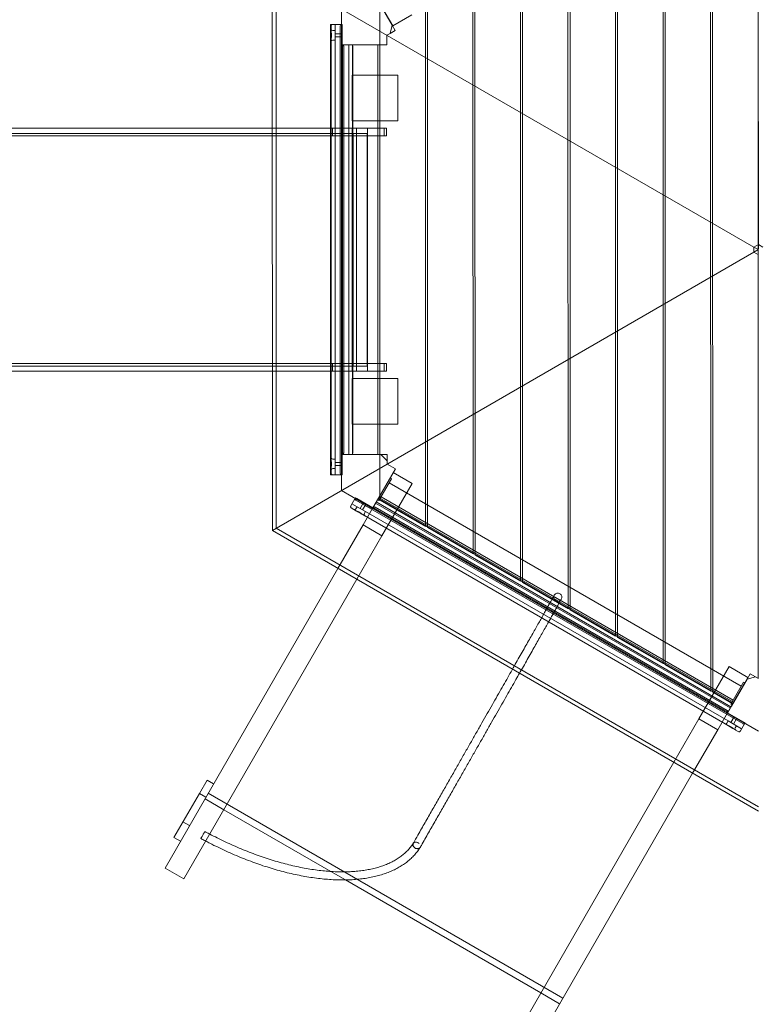
# Model space of a CAD drawing. Units: millimetres. Extents: x -4217 to 5032, y -2691 to 5884.
# Drawn here: x -915 to 546, y -1020 to 927 of the extents above; entities that cross this region are included whole.
import ezdxf

# ---------------------------------------------------------------- set-up
doc = ezdxf.new("R2010")
doc.units = ezdxf.units.MM

# ---------------------------------------------------------------- blocks, each defined once
blk = doc.blocks.new('A$Ccbebd406')
at = {"color": 0, "linetype": 'Continuous', "lineweight": 0}
for p, q in [((5534.6, 5321.5), (5534.4, 6421.5)), ((5534.6, 5321.5), (5534.4, 6421.5)), ((5440.1, 6184.1), (5440.4, 4438.8)), ((5444.1, 6186.4), (5444.4, 4436.5)), ((5534.1, 6159.3), (5534.2, 5312.6)), ((5350.1, 6132.2), (5350.3, 4490.8)), ((5346.1, 6129.9), (5346.3, 4493.1)), ((5252.1, 6075.6), (5252.3, 4547.4)), ((5256.1, 6077.9), (5256.3, 4545)), ((5158.1, 6021.3), (5158.3, 4601.6)), ((5162.1, 6023.6), (5162.3, 4599.3)), ((5064.1, 5967), (5064.3, 4655.9)), ((5068.1, 5969.3), (5068.3, 4653.6)), ((4970.1, 5912.7), (4970.3, 4710.1)), ((4974.1, 5915), (4974.3, 4707.8)), ((5525.9, 5316.5), (4573.2, 5866.4)), ((4573.4, 4756.4), (4573.2, 5866.4)), ((5525.9, 5316.5), (4573.2, 5866.4)), ((4580.7, 5862), (4580.9, 4760.7)), ((4880.1, 5860.7), (4880.3, 4762.1)), ((4876.1, 5858.4), (4876.3, 4764.4)), ((4810.5, 5755.4), (4779.5, 5809.2)), ((4781.4, 5806), (4811.6, 5753.7)), ((4786.1, 5806.4), (4786.3, 4816.3)), ((4710.1, 5787.4), (4710, 5716.2)), ((4811.6, 5753.7), (4849.3, 5775.4)), ((4688.3, 4866.3), (4688.3, 5756.3)), ((4710, 5756.3), (4688.3, 5756.3)), ((4689.8, 5753.5), (4689.8, 5741.2)), ((4692.8, 5756.5), (4709, 5756.5)), ((4697.8, 5744.5), (4692.8, 5744.5)), ((4697.8, 5756.5), (4697.8, 5744.5)), ((4697.8, 5725.5), (4697.8, 5744.5)), ((4707.8, 5753.5), (4707.8, 4869.5)), ((4707.8, 4869.5), (4707.8, 5753.5)), ((4709, 5756.5), (4711.3, 5756.5)), ((4710, 5756.3), (4710, 5716.3)), ((4710.3, 4866.5), (4710.3, 5756.5)), ((4711.3, 5753.5), (4711.3, 5756.5)), ((4711.3, 5716.5), (4711.3, 5753.5)), ((4806.1, 5738.9), (4810.5, 5755.4)), ((4816.6, 5744.9), (4806.1, 5738.9)), ((4810.5, 5755.4), (4816.6, 5744.9)), ((4689.8, 5741.2), (4689.8, 5728.8)), ((4689.8, 5728.8), (4689.8, 4894.2)), ((4697.8, 5725.5), (4692.8, 5725.5)), ((4711.3, 5738), (4697.8, 5738)), ((4711.3, 5732), (4697.8, 5732)), ((4697.8, 5725.5), (4697.8, 4897.5)), ((4800.1, 5735.4), (4806.1, 5738.9)), ((4800.1, 5716.4), (4800.1, 5735.4)), ((4710, 5716.2), (4800.1, 5716.4)), ((4710, 5716.3), (4731.8, 5716.3)), ((4710.1, 5716.4), (4782.2, 5716.4)), ((4710.2, 4906.4), (4710.1, 5716.4)), ((4711.3, 5716.5), (4729.8, 5716.5)), ((4712.3, 4906.5), (4712.3, 5716.5)), ((4714.7, 4909.5), (4714.7, 5713.5)), ((4714.8, 5713.5), (4714.8, 4909.5)), ((4724.8, 4906.5), (4724.8, 5716.5)), ((4731.8, 4906.3), (4731.8, 5716.3)), ((4732.8, 5713.5), (4732.8, 4909.5)), ((4782.2, 5716.4), (4782.3, 4906.4)), ((4821.5, 5656.3), (4731.5, 5656.3)), ((4731.5, 5566.3), (4731.5, 5656.3)), ((4821.5, 5566.3), (4821.5, 5656.3)), ((3279.1, 5551.3), (4573.3, 5551.3)), ((4573.3, 5551.3), (4692.5, 5551.3)), ((4799.2, 5551.3), (4692.5, 5551.3)), ((4692.5, 5551.3), (4692.5, 5536.3)), ((4731.5, 5566.3), (4821.5, 5566.3)), ((4731.5, 5551.3), (4731.5, 5536.3)), ((4732.7, 5551.3), (4732.7, 5536.3)), ((4739.6, 5551.3), (4739.6, 5536.3)), ((4761.8, 5551.3), (4761.8, 5536.3)), ((4794.3, 5551.3), (4794.3, 5536.3)), ((4799.2, 5551.3), (4799.2, 5536.3)), ((3279.1, 5536.3), (4573.3, 5536.3)), ((4731.6, 5541.3), (3553.2, 5541.3)), ((4573.3, 5536.3), (4692.5, 5536.3)), ((4799.2, 5536.3), (4692.5, 5536.3)), ((4731.4, 5541.3), (4731.4, 5081.3)), ((4731.5, 5541.3), (4731.5, 5081.3)), ((4731.5, 5081.3), (4731.5, 5541.3)), ((4731.5, 5541.3), (4731.5, 5081.3)), ((4731.5, 5541.3), (4731.5, 5081.3)), ((4731.6, 5541.3), (4731.6, 5081.3)), ((4731.6, 5541.3), (4739.6, 5541.3)), ((4733.5, 5541.3), (4733.5, 5081.3)), ((4761.8, 5541.3), (4739.6, 5541.3)), ((4739.6, 5541.3), (4739.6, 5081.3)), ((4739.7, 5541.3), (4739.7, 5081.3)), ((4761.2, 5541.3), (4761.2, 5081.3)), ((4761.8, 5541.3), (4761.8, 5081.3)), ((5525.9, 5316.5), (5534.6, 5321.5)), ((5533.4, 5312.2), (5525.9, 5316.5)), ((5525.9, 5306.5), (5525.9, 5316.5)), ((5533.4, 5312.2), (5525.9, 5316.5)), ((5534.6, 5312.8), (5534.6, 5321.5)), ((5534.6, 5312.8), (5534.6, 5321.5)), ((5534.6, 5321.5), (5543.3, 5316.5)), ((5525.9, 5306.5), (4573.4, 4756.4)), ((5525.9, 5306.5), (4573.4, 4756.4)), ((5533.4, 5310.8), (5525.9, 5306.5)), ((5533.4, 5310.8), (5525.9, 5306.5)), ((5534.6, 5301.5), (5525.9, 5306.5)), ((5534.6, 5312.8), (5533.4, 5312.2)), ((5533.4, 5312.2), (5533.4, 5310.8)), ((5533.4, 5310.8), (5534.6, 5310.2)), ((5534.2, 5312.6), (5534.2, 5310.4)), ((5534.2, 5310.4), (5534.4, 4463.7)), ((3279.1, 5086.3), (4573.3, 5086.3)), ((3553.2, 5081.3), (4731.6, 5081.3)), ((4573.3, 5086.3), (4692.5, 5086.3)), ((4799.2, 5086.3), (4692.5, 5086.3)), ((4692.5, 5071.3), (4692.5, 5086.3)), ((4731.5, 5086.3), (4731.5, 5071.3)), ((4739.6, 5081.3), (4731.6, 5081.3)), ((4732.7, 5086.3), (4732.7, 5071.3)), ((4739.6, 5071.3), (4739.6, 5086.3)), ((4739.6, 5081.3), (4761.8, 5081.3)), ((4761.8, 5071.3), (4761.8, 5086.3)), ((4794.3, 5071.3), (4794.3, 5086.3)), ((4799.2, 5086.3), (4799.2, 5071.3)), ((3279.1, 5071.3), (4573.3, 5071.3)), ((4573.3, 5071.3), (4692.5, 5071.3)), ((4799.2, 5071.3), (4692.5, 5071.3)), ((4731.5, 5056.6), (4821.5, 5056.6)), ((4731.5, 5056.6), (4731.5, 4966.6)), ((4821.5, 5056.6), (4821.5, 4966.6)), ((4821.5, 4966.6), (4731.5, 4966.6)), ((4710, 4906.3), (4710, 4866.3)), ((4731.8, 4906.3), (4710, 4906.3)), ((4782.3, 4906.4), (4710.2, 4906.4)), ((4726, 4906.4), (4710.6, 4906.4)), ((4710.6, 4906.4), (4710.6, 4898.8)), ((4711.3, 4906.5), (4711.3, 4869.5)), ((4711.3, 4906.5), (4729.8, 4906.5)), ((4788.2, 4906.4), (4726, 4906.4)), ((4800.2, 4894.3), (4788.2, 4906.4)), ((4788.2, 4906.4), (4800.2, 4906.4)), ((4800.2, 4906.4), (4800.2, 4894.3)), ((4689.8, 4894.2), (4689.8, 4881.8)), ((4692.8, 4897.5), (4697.8, 4897.5)), ((4697.8, 4897.5), (4697.8, 4878.5)), ((4697.8, 4891), (4711.3, 4891)), ((4710.6, 4898.8), (4710.2, 4835.4)), ((4800.2, 4887.4), (4800.2, 4894.3)), ((4816.7, 4877.9), (4800.2, 4887.4)), ((4710, 4866.3), (4688.3, 4866.3)), ((4689.8, 4869.5), (4689.8, 4881.8)), ((4692.8, 4878.5), (4697.8, 4878.5)), ((4692.8, 4866.5), (4709, 4866.5)), ((4697.8, 4885), (4711.3, 4885)), ((4697.8, 4878.5), (4697.8, 4866.5)), ((4709, 4866.5), (4711.3, 4866.5)), ((4711.3, 4869.5), (4711.3, 4866.5)), ((4771.8, 4799.7), (4816.7, 4877.9)), ((4806.3, 4860.1), (4812.6, 4871)), ((4812.6, 4871), (4849.9, 4849.5)), ((4781.4, 4817), (4806.3, 4860.1)), ((4783.9, 4815.3), (4808.9, 4858.6)), ((4849.9, 4849.5), (4790.1, 4746)), ((5500.7, 4448.8), (4804.4, 4850.8)), ((4806.3, 4860.1), (4808.9, 4858.6)), ((4710.2, 4835.4), (4771.8, 4799.7)), ((4728.3, 4805), (4736.4, 4819)), ((4730.8, 4809.3), (4741.2, 4803.3)), ((4736.4, 4819), (4737.6, 4821)), ((5507.8, 4375.1), (4737.1, 4820.1)), ((4740.2, 4819.5), (4737.6, 4821)), ((4738.4, 4816.5), (5504, 4374.5)), ((5504, 4374.5), (4738.4, 4816.5)), ((4772.2, 4801), (4740.2, 4819.5)), ((4753.6, 4811.7), (4746.8, 4800)), ((4758.8, 4808.7), (4752, 4797)), ((4772.2, 4801), (4781.4, 4817)), ((4777.6, 4810.4), (5479.1, 4405.4)), ((5480.4, 4407.7), (4778.9, 4812.7)), ((4781.3, 4816.8), (4783.9, 4815.3)), ((4784.1, 4821.7), (5485.6, 4416.7)), ((4785.5, 4818.1), (5481.8, 4416.1)), ((4876.3, 4764.4), (4786.3, 4816.3)), ((5484.7, 4421.1), (4788.4, 4823.1)), ((4729.4, 4800.9), (4740.1, 4794.7)), ((4741.2, 4803.3), (4738.7, 4799)), ((4740.1, 4794.7), (4750.8, 4788.5)), ((4757.6, 4793.8), (4741.2, 4803.3)), ((4750.8, 4788.5), (5473.6, 4371.2)), ((4752.9, 4767.5), (4772.2, 4801)), ((4757.6, 4793.8), (4755.1, 4789.5)), ((4757.6, 4793.8), (5474.7, 4379.8)), ((5474.2, 4396.9), (4772.7, 4801.9)), ((4776.5, 4802.5), (5472.8, 4400.5)), ((5472.8, 4400.5), (4776.5, 4802.5)), ((5534.8, 4201.5), (4573.4, 4756.4)), ((4580.9, 4760.7), (5534.8, 4210.2)), ((4752.9, 4767.5), (4703.2, 4681.4)), ((4752.9, 4767.5), (4790.1, 4746)), ((4970.3, 4710.1), (4880.3, 4762.1)), ((4740.4, 4660), (4790.1, 4746)), ((5064.3, 4655.9), (4974.3, 4707.8)), ((4703.2, 4681.4), (4361.1, 4088.9)), ((4398.3, 4067.4), (4740.4, 4660)), ((5158.3, 4601.6), (5068.3, 4653.6)), ((5252.3, 4547.4), (5162.3, 4599.3)), ((5346.3, 4493.1), (5256.3, 4545)), ((5440.4, 4438.8), (5350.3, 4490.8)), ((5476.9, 4487.5), (5417.1, 4384)), ((5476.9, 4487.5), (5514.1, 4466)), ((5512.2, 4462.5), (5481.2, 4408.7)), ((5507.8, 4455.1), (5514.1, 4466)), ((5512.2, 4462.5), (5518.3, 4473)), ((5528.7, 4466.9), (5512.2, 4462.5)), ((5518.3, 4473), (5528.7, 4466.9)), ((5534.7, 4463.5), (5528.7, 4466.9)), ((5480.2, 4413.3), (5505.2, 4456.6)), ((5482.9, 4412), (5507.8, 4455.1)), ((5505.2, 4456.6), (5507.8, 4455.1)), ((5484, 4413.6), (5444.4, 4436.5)), ((5481.2, 4408.7), (5473.4, 4395.3)), ((5473.7, 4396), (5482.9, 4412)), ((5480.2, 4413.3), (5482.8, 4411.8)), ((5367.5, 4298.1), (5417.1, 4384)), ((5454.4, 4362.5), (5417.1, 4384)), ((5454.4, 4362.5), (5473.7, 4396)), ((5472.2, 4375.5), (5474.7, 4379.8)), ((5473.4, 4395.3), (5480, 4391.5)), ((5473.6, 4396), (5505.7, 4377.5)), ((5474.7, 4379.8), (5491.2, 4370.3)), ((5480, 4391.5), (5534.7, 4359.5)), ((5480.3, 4376.5), (5487.1, 4388.2)), ((5485.5, 4373.5), (5492.3, 4385.2)), ((5454.4, 4362.5), (5404.7, 4276.6)), ((5473.6, 4371.2), (5484.3, 4365)), ((5495, 4358.9), (5484.3, 4365)), ((5488.7, 4366), (5491.2, 4370.3)), ((5491.2, 4370.3), (5501.6, 4364.3)), ((5499.1, 4360), (5507.2, 4374)), ((5505.7, 4377.5), (5508.3, 4376)), ((5507.2, 4374), (5508.3, 4376)), ((5025.3, 3705.4), (5367.5, 4298.1)), ((4444.3, 4263), (4429, 4236.6)), ((4444.3, 4263), (4457.3, 4255.5)), ((5404.7, 4276.6), (5062.5, 3683.9)), ((4429, 4236.6), (4378.7, 4149.4)), ((4429, 4236.6), (4442, 4229.1)), ((4440.2, 4225.9), (4477.4, 4204.4)), ((4440.2, 4225.9), (4477.4, 4204.4)), ((4446.7, 4237.1), (5148.1, 3832.1)), ((4477.4, 4204.4), (4688.9, 4082.3)), ((4396.6, 4180.4), (4409.6, 4172.9)), ((4378.7, 4149.4), (4391.7, 4141.9)), ((4361.1, 4088.9), (4398.3, 4067.4)), ((4688.9, 4082.3), (4717.9, 4065.5)), ((4717.9, 4065.5), (5104.4, 3842.4)), ((5104.4, 3842.4), (5141.6, 3820.9)), ((5141.6, 3820.9), (5104.4, 3842.4))]:
    blk.add_line(p, q, dxfattribs=at)
for centre, start, end in [((4692.8, 5753.5), 90, 180), ((4692.8, 5747.5), 180, 270), ((4692.8, 5722.5), 90, 180), ((4729.8, 5713.5), 0, 90), ((4729.8, 4909.5), 270, 0), ((4692.8, 4900.5), 180, 270), ((4692.8, 4875.5), 90, 180), ((4692.8, 4869.5), 180, 270), ((4784, 4815.5), 60, 150), ((4730.9, 4803.5), 150, 240), ((4736.1, 4800.5), 240, 330), ((4757.7, 4788), 150, 240), ((5480.3, 4413.5), 330, 60), ((5469.6, 4377), 240, 330), ((5491.3, 4364.5), 150, 240), ((5496.5, 4361.5), 240, 330)]:
    blk.add_arc(centre, 3, start, end, dxfattribs=at)
at = {"color": 0, "linetype": 'Continuous', "lineweight": 0, "extrusion": (0, 0, -1)}
for centre, major_axis, ratio, start_param, end_param in [((4709, 5753.5), (0, -3), 0.416393, -4.712389, -3.141593), ((4709, 5753.5), (0, -3), 0.415418, -4.712389, -3.141593), ((4710.5, 5713.5), (4.23, 0), 0.708558, -1.142785, 0), ((4710.5, 4909.5), (4.23, 0), 0.709731, 0, 1.397956), ((4739, 4817.5), (2.6, -1.5), 0.416393, -4.712389, -3.141593), ((4739, 4817.6), (2.6, -1.5), 0.415418, -4.712389, -3.141593), ((4774.4, 4798.8), (2.12, 3.67), 0.708558, -1.142785, 0), ((5470.7, 4396.9), (2.11, 3.66), 0.709731, 0, 1.397956)]:
    blk.add_ellipse(centre, major_axis=major_axis, ratio=ratio, start_param=start_param, end_param=end_param, dxfattribs=at)
at = {"color": 0, "linetype": 'Continuous', "lineweight": 0}
for centre, major_axis, ratio, start_param, end_param in [((4710.5, 5713.5), (4.23, 0), 0.709731, 0, 1.397956), ((4710.5, 4909.5), (4.23, 0), 0.708558, -1.142785, 0), ((4709, 4869.5), (0, 3), 0.416393, -4.712389, -3.141593), ((4709, 4869.5), (0, 3), 0.415418, -4.712389, -3.141593), ((4774.4, 4798.9), (2.11, 3.66), 0.709731, 0, 1.397956), ((5470.7, 4396.8), (2.12, 3.67), 0.708558, -1.142785, 0), ((5504.6, 4375.5), (-2.6, 1.5), 0.416393, -4.712389, -3.141593), ((5504.6, 4375.6), (-2.6, 1.5), 0.415418, -4.712389, -3.141593)]:
    blk.add_ellipse(centre, major_axis=major_axis, ratio=ratio, start_param=start_param, end_param=end_param, dxfattribs=at)
for points, knots in [([(4689.8, 5725.4), (4689.8, 5725.4), (4689.8, 5725.4), (4689.8, 5727.4), (4690.1, 5729.6), (4690.4, 5733), (4690.4, 5734), (4690.4, 5736), (4690.4, 5737), (4690.1, 5740.4), (4689.8, 5742.6), (4689.8, 5744.6), (4689.8, 5744.6), (4689.8, 5744.6)], [-0.012017, -0.012017, -0.012017, -0.012017, 0, 0, 6.880149, 6.880149, 9.761868, 9.761868, 12.643586, 12.643586, 19.523734, 19.523734, 19.535751, 19.535751, 19.535751, 19.535751]), ([(4689.8, 5741.2), (4689.8, 5740.9), (4689.8, 5740.6), (4689.8, 5740), (4689.8, 5739.7), (4689.9, 5738.8), (4690, 5738), (4690, 5736.9), (4690.1, 5736.5), (4690.1, 5735.7), (4690.1, 5735.4), (4690.1, 5735), (4690.1, 5734.7), (4690.1, 5734.3), (4690.1, 5733.5), (4690, 5733.2), (4690, 5732), (4689.9, 5731.2), (4689.8, 5730.3), (4689.8, 5730), (4689.8, 5729.4), (4689.8, 5729.1), (4689.8, 5728.8)], [32.215973, 32.215973, 32.215973, 32.215973, 33.021806, 33.021806, 33.827639, 33.827639, 35.929108, 35.929108, 36.979843, 36.979843, 38.030578, 38.030578, 38.030578, 39.081313, 39.081313, 40.132047, 40.132047, 42.233517, 42.233517, 43.03935, 43.03935, 43.845182, 43.845182, 43.845182, 43.845182]), ([(4689.8, 5728.9), (4689.8, 5729.2), (4689.8, 5729.4), (4689.8, 5730), (4689.8, 5730.3), (4689.9, 5731.3), (4690, 5732), (4690, 5733.2), (4690, 5733.6), (4690.1, 5734.3), (4690.1, 5734.7), (4690.1, 5735), (4690.1, 5735.3), (4690.1, 5735.7), (4690, 5736.5), (4690, 5736.8), (4690, 5738), (4689.9, 5738.7), (4689.8, 5739.7), (4689.8, 5740), (4689.8, 5740.6), (4689.8, 5740.9), (4689.8, 5741.1)], [32.072921, 32.072921, 32.072921, 32.072921, 32.870591, 32.870591, 33.668261, 33.668261, 35.746705, 35.746705, 36.785926, 36.785926, 37.825148, 37.825148, 37.825148, 38.86437, 38.86437, 39.903591, 39.903591, 41.982034, 41.982034, 42.779705, 42.779705, 43.577375, 43.577375, 43.577375, 43.577375]), ([(4689.8, 4897.6), (4689.8, 4897.6), (4689.8, 4897.6), (4689.8, 4895.6), (4690.1, 4893.4), (4690.4, 4890), (4690.4, 4889), (4690.4, 4887), (4690.4, 4886), (4690.1, 4882.6), (4689.8, 4880.4), (4689.8, 4878.4), (4689.8, 4878.4), (4689.8, 4878.4)], [-0.012017, -0.012017, -0.012017, -0.012017, 0, 0, 6.880149, 6.880149, 9.761868, 9.761868, 12.643586, 12.643586, 19.523734, 19.523734, 19.535751, 19.535751, 19.535751, 19.535751]), ([(4689.8, 4881.8), (4689.8, 4882.1), (4689.8, 4882.4), (4689.8, 4883), (4689.8, 4883.3), (4689.9, 4884.2), (4690, 4885), (4690, 4886.2), (4690.1, 4886.5), (4690.1, 4887.3), (4690.1, 4887.7), (4690.1, 4888), (4690.1, 4888.4), (4690.1, 4888.7), (4690.1, 4889.5), (4690, 4889.9), (4690, 4891), (4689.9, 4891.8), (4689.8, 4892.7), (4689.8, 4893), (4689.8, 4893.6), (4689.8, 4893.9), (4689.8, 4894.2)], [32.215973, 32.215973, 32.215973, 32.215973, 33.021806, 33.021806, 33.827639, 33.827639, 35.929108, 35.929108, 36.979843, 36.979843, 38.030578, 38.030578, 38.030578, 39.081313, 39.081313, 40.132047, 40.132047, 42.233517, 42.233517, 43.03935, 43.03935, 43.845182, 43.845182, 43.845182, 43.845182]), ([(4689.8, 4894.1), (4689.8, 4893.9), (4689.8, 4893.6), (4689.8, 4893), (4689.8, 4892.7), (4689.9, 4891.7), (4690, 4891), (4690, 4889.8), (4690, 4889.5), (4690.1, 4888.7), (4690.1, 4888.3), (4690.1, 4888), (4690.1, 4887.7), (4690.1, 4887.3), (4690, 4886.6), (4690, 4886.2), (4690, 4885), (4689.9, 4884.3), (4689.8, 4883.3), (4689.8, 4883), (4689.8, 4882.4), (4689.8, 4882.2), (4689.8, 4881.9)], [32.072921, 32.072921, 32.072921, 32.072921, 32.870591, 32.870591, 33.668261, 33.668261, 35.746705, 35.746705, 36.785926, 36.785926, 37.825148, 37.825148, 37.825148, 38.86437, 38.86437, 39.903591, 39.903591, 41.982034, 41.982034, 42.779705, 42.779705, 43.577375, 43.577375, 43.577375, 43.577375]), ([(4753.7, 4786.8), (4753.7, 4786.8), (4753.7, 4786.8), (4752, 4787.8), (4750.2, 4789.2), (4747.5, 4791.1), (4746.6, 4791.7), (4744.9, 4792.7), (4744, 4793.1), (4740.9, 4794.6), (4738.8, 4795.4), (4737.1, 4796.4), (4737.1, 4796.4), (4737.1, 4796.4)], [-0.012017, -0.012017, -0.012017, -0.012017, 0, 0, 6.880149, 6.880149, 9.761868, 9.761868, 12.643586, 12.643586, 19.523734, 19.523734, 19.535751, 19.535751, 19.535751, 19.535751]), ([(4740.1, 4794.7), (4740.3, 4794.6), (4740.6, 4794.4), (4741.1, 4794.2), (4741.4, 4794), (4742.2, 4793.6), (4742.9, 4793.3), (4743.9, 4792.8), (4744.3, 4792.6), (4745, 4792.2), (4745.3, 4792.1), (4745.6, 4791.9), (4745.9, 4791.7), (4746.2, 4791.5), (4746.8, 4791.1), (4747.2, 4790.9), (4748.1, 4790.3), (4748.8, 4789.8), (4749.6, 4789.3), (4749.8, 4789.1), (4750.3, 4788.8), (4750.5, 4788.7), (4750.8, 4788.5)], [32.215973, 32.215973, 32.215973, 32.215973, 33.021806, 33.021806, 33.827639, 33.827639, 35.929108, 35.929108, 36.979843, 36.979843, 38.030578, 38.030578, 38.030578, 39.081313, 39.081313, 40.132047, 40.132047, 42.233517, 42.233517, 43.03935, 43.03935, 43.845182, 43.845182, 43.845182, 43.845182]), ([(4750.7, 4788.6), (4750.5, 4788.7), (4750.2, 4788.8), (4749.7, 4789.2), (4749.5, 4789.3), (4748.7, 4789.9), (4748.1, 4790.3), (4747.1, 4790.9), (4746.8, 4791.1), (4746.2, 4791.5), (4745.9, 4791.7), (4745.6, 4791.9), (4745.3, 4792), (4745, 4792.2), (4744.3, 4792.6), (4744, 4792.7), (4742.9, 4793.3), (4742.3, 4793.6), (4741.4, 4794), (4741.1, 4794.1), (4740.6, 4794.4), (4740.4, 4794.5), (4740.1, 4794.7)], [32.072921, 32.072921, 32.072921, 32.072921, 32.870591, 32.870591, 33.668261, 33.668261, 35.746705, 35.746705, 36.785926, 36.785926, 37.825148, 37.825148, 37.825148, 38.86437, 38.86437, 39.903591, 39.903591, 41.982034, 41.982034, 42.779705, 42.779705, 43.577375, 43.577375, 43.577375, 43.577375]), ([(5131, 4628.5), (5131.1, 4628.6), (5131.1, 4628.7), (5131.8, 4629.7), (5132.5, 4630.5), (5134.2, 4631.7), (5135.2, 4632.1), (5137.2, 4632.5), (5138.3, 4632.6), (5140.3, 4632.2), (5141.3, 4631.9), (5143.1, 4630.8), (5143.8, 4630), (5145.1, 4628.3), (5145.5, 4627.4), (5146, 4625.4), (5146, 4624.3), (5145.7, 4622.2), (5145.3, 4621.2), (5144.2, 4619.4), (5143.5, 4618.6), (5141.8, 4617.4), (5140.9, 4616.9), (5138.9, 4616.4), (5137.8, 4616.4), (5135.8, 4616.7), (5134.8, 4617), (5133.9, 4617.5), (5133.4, 4617.8), (5132.9, 4618.2), (5132, 4619), (5131.7, 4619.4), (5130.7, 4620.8), (5130.3, 4621.8), (5129.9, 4623.8), (5129.9, 4624.9), (5130.2, 4626.8), (5130.6, 4627.7), (5131, 4628.5)], [-37.956909, -37.956909, -37.956909, -37.956909, -37.567174, -37.567174, -34.413464, -34.413464, -31.281817, -31.281817, -28.165821, -28.165821, -25.056698, -25.056698, -21.941775, -21.941775, -18.811494, -18.811494, -15.664811, -15.664811, -12.509947, -12.509947, -9.359811, -9.359811, -6.224971, -6.224971, -3.107923, -3.107923, 0, 0, 0, 1.76355, 1.76355, 3.531623, 3.531623, 6.669193, 6.669193, 9.822606, 9.822606, 12.585009, 12.585009, 12.585009, 12.585009]), ([(5048.4, 4482.2), (5050.3, 4485.5), (5052.1, 4488.7), (5056.6, 4496.6), (5059.3, 4501.3), (5064.4, 4510.4), (5067, 4514.9), (5071.9, 4523.5), (5074.3, 4527.8), (5078.9, 4536), (5081.2, 4540), (5085.6, 4547.8), (5087.8, 4551.6), (5091.9, 4558.9), (5093.9, 4562.5), (5097.8, 4569.3), (5099.7, 4572.7), (5103.3, 4579.1), (5105.1, 4582.2), (5108.5, 4588.2), (5110.1, 4591.1), (5113.2, 4596.6), (5114.7, 4599.3), (5117.6, 4604.4), (5118.9, 4606.8), (5121.5, 4611.4), (5122.7, 4613.6), (5125.1, 4617.8), (5126.2, 4619.7), (5128.2, 4623.4), (5129.2, 4625.2), (5130.4, 4627.3), (5130.7, 4627.8), (5130.9, 4628.3)], [851.614749, 851.614749, 851.614749, 851.614749, 884.606624, 884.606624, 934.28595, 934.28595, 983.964406, 983.964406, 1033.641807, 1033.641807, 1083.317913, 1083.317913, 1132.992415, 1132.992415, 1182.664901, 1182.664901, 1232.334821, 1232.334821, 1282.00142, 1282.00142, 1331.663645, 1331.663645, 1381.319988, 1381.319988, 1430.968228, 1430.968228, 1480.60499, 1480.60499, 1530.224932, 1530.224932, 1579.819212, 1579.819212, 1596.008257, 1596.008257, 1596.008257, 1596.008257]), ([(5144.9, 4620.6), (5144.8, 4620.3), (5144.6, 4620), (5143.9, 4618.7), (5143.3, 4617.7), (5141.8, 4614.9), (5140.7, 4613), (5138.5, 4609), (5137.3, 4606.9), (5134.9, 4602.5), (5133.6, 4600.2), (5130.8, 4595.4), (5129.4, 4592.8), (5126.4, 4587.5), (5124.9, 4584.7), (5121.6, 4578.9), (5119.9, 4575.9), (5116.4, 4569.7), (5114.6, 4566.5), (5110.8, 4559.8), (5108.9, 4556.4), (5104.8, 4549.2), (5102.8, 4545.6), (5098.5, 4538), (5096.3, 4534.1), (5091.7, 4526.1), (5089.4, 4522), (5084.6, 4513.5), (5082.1, 4509.2), (5077.1, 4500.3), (5074.5, 4495.7), (5069.2, 4486.4), (5066.5, 4481.6), (5063.2, 4475.9), (5062.7, 4475.1), (5062.3, 4474.2)], [0, 0, 0, 0, 10.000013, 10.000013, 40.000363, 40.000363, 89.837328, 89.837328, 139.632967, 139.632967, 189.395586, 189.395586, 239.137212, 239.137212, 288.864844, 288.864844, 338.582783, 338.582783, 388.293795, 388.293795, 437.999721, 437.999721, 487.701829, 487.701829, 537.401014, 537.401014, 587.097923, 587.097923, 636.793031, 636.793031, 686.486698, 686.486698, 736.179195, 736.179195, 744.733963, 744.733963, 744.733963, 744.733963]), ([(4851.7, 4137.3), (4852.6, 4139), (4853.6, 4140.7), (4857.4, 4147.4), (4860.3, 4152.5), (4867.9, 4165.7), (4872.5, 4173.9), (4881.8, 4190), (4886.3, 4198), (4895.3, 4213.7), (4899.8, 4221.5), (4908.5, 4236.9), (4912.9, 4244.5), (4921.4, 4259.4), (4925.6, 4266.8), (4934, 4281.4), (4938.1, 4288.6), (4946.1, 4302.7), (4950.1, 4309.7), (4958, 4323.5), (4961.9, 4330.3), (4969.5, 4343.6), (4973.2, 4350.2), (4980.6, 4363.2), (4984.3, 4369.5), (4991.4, 4382.1), (4994.9, 4388.2), (5001.8, 4400.3), (5005.2, 4406.3), (5011.9, 4418), (5015.1, 4423.7), (5021.6, 4435), (5024.7, 4440.5), (5030.9, 4451.4), (5033.9, 4456.7), (5039.8, 4467.1), (5042.7, 4472.2), (5046.5, 4478.9), (5047.5, 4480.6), (5048.4, 4482.2)], [0, 0, 0, 0, 10.000013, 10.000013, 40.000368, 40.000368, 89.685084, 89.685084, 139.36905, 139.36905, 189.052923, 189.052923, 238.736692, 238.736692, 288.420346, 288.420346, 338.103871, 338.103871, 387.78725, 387.78725, 437.470464, 437.470464, 487.153492, 487.153492, 536.836309, 536.836309, 586.518883, 586.518883, 636.201179, 636.201179, 685.883153, 685.883153, 735.564755, 735.564755, 785.245921, 785.245921, 834.926575, 834.926575, 851.614749, 851.614749, 851.614749, 851.614749]), ([(5062.3, 4474.2), (5059.9, 4470.1), (5057.6, 4466), (5052.3, 4456.7), (5049.3, 4451.4), (5043.3, 4440.8), (5040.2, 4435.4), (5033.9, 4424.3), (5030.7, 4418.7), (5024.1, 4407.2), (5020.8, 4401.4), (5014, 4389.4), (5010.6, 4383.4), (5003.5, 4371.1), (5000, 4364.8), (4992.7, 4352), (4989, 4345.6), (4981.5, 4332.4), (4977.7, 4325.7), (4969.9, 4312.2), (4966, 4305.3), (4958, 4291.3), (4954, 4284.2), (4945.8, 4269.8), (4941.6, 4262.6), (4933.2, 4247.8), (4928.9, 4240.3), (4920.3, 4225.1), (4915.9, 4217.4), (4907, 4201.9), (4902.5, 4194), (4893.4, 4178.1), (4888.8, 4170), (4879.4, 4153.7), (4874.7, 4145.4), (4868.7, 4134.9), (4867.5, 4132.7), (4866.2, 4130.6)], [744.733963, 744.733963, 744.733963, 744.733963, 785.870735, 785.870735, 835.561481, 835.561481, 885.251566, 885.251566, 934.941094, 934.941094, 984.630149, 984.630149, 1034.318802, 1034.318802, 1084.007109, 1084.007109, 1133.695117, 1133.695117, 1183.382865, 1183.382865, 1233.070387, 1233.070387, 1282.75771, 1282.75771, 1332.444858, 1332.444858, 1382.131851, 1382.131851, 1431.818707, 1431.818707, 1481.505441, 1481.505441, 1531.192065, 1531.192065, 1580.878592, 1580.878592, 1593.755747, 1593.755747, 1593.755747, 1593.755747]), ([(5470.6, 4372.9), (5470.6, 4372.9), (5470.6, 4372.9), (5472.4, 4371.9), (5474.5, 4371.1), (5477.5, 4369.6), (5478.4, 4369.2), (5480.1, 4368.2), (5481, 4367.6), (5483.8, 4365.7), (5485.5, 4364.3), (5487.3, 4363.3), (5487.3, 4363.3), (5487.3, 4363.3)], [-0.012017, -0.012017, -0.012017, -0.012017, 0, 0, 6.880149, 6.880149, 9.761868, 9.761868, 12.643586, 12.643586, 19.523734, 19.523734, 19.535751, 19.535751, 19.535751, 19.535751]), ([(5484.3, 4365), (5484.1, 4365.2), (5483.8, 4365.3), (5483.3, 4365.6), (5483.1, 4365.8), (5482.3, 4366.3), (5481.6, 4366.8), (5480.7, 4367.4), (5480.4, 4367.6), (5479.7, 4368), (5479.4, 4368.2), (5479.1, 4368.4), (5478.8, 4368.6), (5478.5, 4368.7), (5477.8, 4369.1), (5477.5, 4369.3), (5476.4, 4369.8), (5475.7, 4370.1), (5474.9, 4370.5), (5474.6, 4370.7), (5474.1, 4370.9), (5473.8, 4371.1), (5473.6, 4371.2)], [32.215973, 32.215973, 32.215973, 32.215973, 33.021806, 33.021806, 33.827639, 33.827639, 35.929108, 35.929108, 36.979843, 36.979843, 38.030578, 38.030578, 38.030578, 39.081313, 39.081313, 40.132047, 40.132047, 42.233517, 42.233517, 43.03935, 43.03935, 43.845182, 43.845182, 43.845182, 43.845182]), ([(5473.7, 4371.2), (5473.9, 4371), (5474.1, 4370.9), (5474.7, 4370.6), (5474.9, 4370.5), (5475.8, 4370.1), (5476.5, 4369.8), (5477.5, 4369.2), (5477.8, 4369.1), (5478.5, 4368.7), (5478.8, 4368.5), (5479.1, 4368.4), (5479.4, 4368.2), (5479.7, 4368), (5480.3, 4367.6), (5480.7, 4367.4), (5481.6, 4366.8), (5482.2, 4366.4), (5483, 4365.8), (5483.3, 4365.7), (5483.8, 4365.3), (5484, 4365.2), (5484.2, 4365.1)], [32.072921, 32.072921, 32.072921, 32.072921, 32.870591, 32.870591, 33.668261, 33.668261, 35.746705, 35.746705, 36.785926, 36.785926, 37.825148, 37.825148, 37.825148, 38.86437, 38.86437, 39.903591, 39.903591, 41.982034, 41.982034, 42.779705, 42.779705, 43.577375, 43.577375, 43.577375, 43.577375]), ([(4437.1, 4156.4), (4436.9, 4156.1), (4436.8, 4155.9), (4436.1, 4154.7), (4435.6, 4153.8), (4434.6, 4152.1), (4434.1, 4151.2), (4433.2, 4149.7), (4432.9, 4149.1), (4432.3, 4148.1), (4432.1, 4147.8), (4431.9, 4147.5), (4431.9, 4147.5), (4431.9, 4147.5)], [-32.115135, -32.115135, -32.115135, -32.115135, -31.206848, -31.206848, -28.088516, -28.088516, -24.9635, -24.9635, -21.835708, -21.835708, -18.708898, -18.708898, -17.165552, -17.165552, -17.165552, -17.165552]), ([(4441.6, 4142.3), (4439.1, 4143.6), (4436.6, 4145), (4433.3, 4146.7), (4432.6, 4147.1), (4431.9, 4147.5)], [593.22357, 593.22357, 593.22357, 593.22357, 601.739624, 601.739624, 604.176709, 604.176709, 604.176709, 604.176709]), ([(4439.9, 4161.3), (4439.9, 4161.3), (4439.9, 4161.3), (4439.7, 4160.9), (4439.5, 4160.6), (4438.9, 4159.5), (4438.5, 4158.9), (4437.8, 4157.6), (4437.4, 4157), (4437.1, 4156.4)], [8.047683, 8.047683, 8.047683, 8.047683, 9.869797, 9.869797, 12.992967, 12.992967, 16.106462, 16.106462, 18.317366, 18.317366, 18.317366, 18.317366]), ([(4439.9, 4161.3), (4442.8, 4159.7), (4445.8, 4158.2), (4449, 4156.5), (4449.3, 4156.3), (4449.6, 4156.2)], [0, 0, 0, 0, 10.000824, 10.000824, 10.955139, 10.955139, 10.955139, 10.955139]), ([(4449.6, 4156.2), (4454.5, 4153.6), (4459.4, 4151), (4469.6, 4146), (4474.9, 4143.4), (4485.4, 4138.5), (4490.7, 4136), (4501.2, 4131.4), (4506.5, 4129.1), (4517.1, 4124.7), (4522.4, 4122.6), (4533, 4118.4), (4538.3, 4116.5), (4548.9, 4112.7), (4554.2, 4110.8), (4564.7, 4107.3), (4569.9, 4105.7), (4580.4, 4102.5), (4585.6, 4101), (4596, 4098.1), (4601.1, 4096.8), (4611.4, 4094.3), (4616.5, 4093.1), (4626.6, 4090.9), (4631.6, 4089.9), (4641.6, 4088), (4646.5, 4087.2), (4656.3, 4085.7), (4661.1, 4085), (4670.7, 4083.9), (4675.4, 4083.4), (4684.8, 4082.5), (4689.4, 4082.2), (4698.5, 4081.7), (4703, 4081.6), (4711.9, 4081.5), (4716.3, 4081.5), (4724.9, 4081.7), (4729.1, 4081.9), (4737.4, 4082.4), (4741.5, 4082.8), (4749.5, 4083.7), (4753.4, 4084.2), (4761, 4085.5), (4764.8, 4086.2), (4772.1, 4087.7), (4775.7, 4088.6), (4782.6, 4090.5), (4786, 4091.5), (4792.6, 4093.7), (4795.8, 4094.9), (4802, 4097.4), (4805, 4098.8), (4810.8, 4101.6), (4813.7, 4103.1), (4819.1, 4106.2), (4821.7, 4107.9), (4826.7, 4111.3), (4829.1, 4113.1), (4833.7, 4116.9), (4835.9, 4118.8), (4840.1, 4122.8), (4842.1, 4124.9), (4845.9, 4129.3), (4847.6, 4131.5), (4850, 4134.8), (4850.8, 4135.9), (4851.4, 4136.9)], [10.955139, 10.955139, 10.955139, 10.955139, 27.656003, 27.656003, 45.30839, 45.30839, 62.959393, 62.959393, 80.608482, 80.608482, 98.255123, 98.255123, 115.898769, 115.898769, 133.538861, 133.538861, 151.17483, 151.17483, 168.806098, 168.806098, 186.432084, 186.432084, 204.052212, 204.052212, 221.665923, 221.665923, 239.272698, 239.272698, 256.872083, 256.872083, 274.463733, 274.463733, 292.047466, 292.047466, 309.623343, 309.623343, 327.19177, 327.19177, 344.753634, 344.753634, 362.310482, 362.310482, 379.864743, 379.864743, 397.419999, 397.419999, 414.981291, 414.981291, 432.555453, 432.555453, 450.151406, 450.151406, 467.780324, 467.780324, 485.45552, 485.45552, 503.191814, 503.191814, 521.004092, 521.004092, 538.904801, 538.904801, 556.900345, 556.900345, 574.986946, 574.986946, 583.018251, 583.018251, 583.018251, 583.018251]), ([(4866.1, 4130.1), (4865.1, 4128.6), (4864.2, 4127.1), (4861.4, 4123.1), (4859.5, 4120.7), (4855.5, 4115.9), (4853.4, 4113.5), (4848.9, 4109.1), (4846.6, 4106.9), (4841.7, 4102.7), (4839.2, 4100.7), (4833.9, 4096.8), (4831.1, 4094.9), (4825.4, 4091.4), (4822.4, 4089.7), (4816.3, 4086.4), (4813.1, 4084.9), (4806.6, 4082), (4803.2, 4080.6), (4796.3, 4078.1), (4792.7, 4076.9), (4785.4, 4074.6), (4781.7, 4073.6), (4774.1, 4071.8), (4770.1, 4070.9), (4762.2, 4069.4), (4758.1, 4068.8), (4749.8, 4067.6), (4745.5, 4067.1), (4736.9, 4066.4), (4732.6, 4066.1), (4723.7, 4065.6), (4719.2, 4065.5), (4710, 4065.5), (4705.4, 4065.5), (4696, 4065.8), (4691.2, 4066.1), (4681.6, 4066.8), (4676.7, 4067.2), (4666.9, 4068.2), (4661.9, 4068.8), (4651.9, 4070.2), (4646.8, 4070.9), (4636.6, 4072.7), (4631.5, 4073.6), (4621.2, 4075.7), (4616, 4076.8), (4605.5, 4079.2), (4600.2, 4080.5), (4589.7, 4083.3), (4584.3, 4084.7), (4573.7, 4087.8), (4568.3, 4089.4), (4557.6, 4092.8), (4552.2, 4094.6), (4541.4, 4098.3), (4536, 4100.3), (4525.2, 4104.3), (4519.8, 4106.4), (4509, 4110.7), (4503.6, 4113), (4492.8, 4117.6), (4487.4, 4120), (4476.6, 4124.9), (4471.3, 4127.4), (4460.6, 4132.6), (4455.2, 4135.2), (4447.1, 4139.4), (4444.3, 4140.8), (4441.6, 4142.3)], [0, 0, 0, 0, 10.000854, 10.000854, 27.499269, 27.499269, 45.017397, 45.017397, 62.58128, 62.58128, 80.206892, 80.206892, 97.903517, 97.903517, 115.673601, 115.673601, 133.513632, 133.513632, 151.415724, 151.415724, 169.369449, 169.369449, 187.36352, 187.36352, 205.387083, 205.387083, 223.430524, 223.430524, 241.485857, 241.485857, 259.546784, 259.546784, 277.608568, 277.608568, 295.667805, 295.667805, 313.722175, 313.722175, 331.770203, 331.770203, 349.811048, 349.811048, 367.844337, 367.844337, 385.870032, 385.870032, 403.888327, 403.888327, 421.899573, 421.899573, 439.904223, 439.904223, 457.902794, 457.902794, 475.895835, 475.895835, 493.883913, 493.883913, 511.867599, 511.867599, 529.847458, 529.847458, 547.824048, 547.824048, 565.797917, 565.797917, 583.7696, 583.7696, 593.22357, 593.22357, 593.22357, 593.22357]), ([(4851.7, 4137.3), (4851.6, 4137.2), (4851.5, 4137), (4851.4, 4136.9), (4851.1, 4136.1), (4850.9, 4135.2), (4851, 4133.8), (4851.1, 4133.1), (4851.3, 4132.6)], [49.755879, 49.755879, 49.755879, 49.755879, 50.398786, 50.398786, 50.398786, 53.520151, 53.520151, 55.618258, 55.618258, 55.618258, 55.618258]), ([(4851.1, 4135.9), (4851.1, 4135.8), (4851.1, 4135.8), (4851, 4135.3), (4851, 4134.8), (4851, 4134.3), (4851, 4133.7), (4851.1, 4133.1), (4851.3, 4132.6)], [48.644948, 48.644948, 48.644948, 48.644948, 48.794494, 48.794494, 50.544841, 50.544841, 50.544841, 52.578806, 52.578806, 52.578806, 52.578806]), ([(4863.5, 4137.8), (4862.9, 4138.3), (4862.2, 4138.8), (4860.6, 4139.6), (4859.6, 4139.9), (4857.6, 4140.3), (4856.7, 4140.2), (4854.8, 4139.9), (4854, 4139.5), (4852.6, 4138.5), (4852, 4137.8), (4851.4, 4136.7), (4851.2, 4136.3), (4851.1, 4135.9)], [32.160579, 32.160579, 32.160579, 32.160579, 34.526897, 34.526897, 37.644523, 37.644523, 40.762807, 40.762807, 43.893051, 43.893051, 47.042343, 47.042343, 48.644948, 48.644948, 48.644948, 48.644948]), ([(4851.6, 4136), (4851.5, 4135.2), (4851.6, 4134.4), (4852, 4132.6), (4852.5, 4131.7), (4853.7, 4130), (4854.4, 4129.3), (4856.1, 4128.1), (4857, 4127.7), (4859, 4127.1), (4860, 4127), (4862, 4127.2), (4862.9, 4127.5), (4864.5, 4128.3), (4865.2, 4128.9), (4866.2, 4130.2), (4866.5, 4130.7), (4866.7, 4131.4)], [50.715234, 50.715234, 50.715234, 50.715234, 53.520151, 53.520151, 56.633832, 56.633832, 59.749907, 59.749907, 62.8664, 62.8664, 65.98247, 65.98247, 69.098927, 69.098927, 72.21435, 72.21435, 74.439214, 74.439214, 74.439214, 74.439214]), ([(4851.6, 4136), (4851.6, 4135.9), (4851.6, 4135.8), (4851.6, 4134.7), (4851.8, 4133.7), (4852.5, 4131.9), (4853.1, 4131), (4854.4, 4129.5), (4855.3, 4128.9), (4857.1, 4127.9), (4858.1, 4127.6), (4860.1, 4127.3), (4861.1, 4127.3), (4862, 4127.5), (4862.5, 4127.6), (4863.1, 4127.8), (4864, 4128.3), (4864.5, 4128.6), (4865.4, 4129.4), (4865.9, 4130), (4866.2, 4130.6)], [-16.04284, -16.04284, -16.04284, -16.04284, -15.580956, -15.580956, -12.445057, -12.445057, -9.326425, -9.326425, -6.221006, -6.221006, -3.115897, -3.115897, 0, 0, 0, 1.813744, 1.813744, 3.63011, 3.63011, 6.040605, 6.040605, 6.040605, 6.040605]), ([(4863.5, 4137.8), (4862.9, 4138.3), (4862.3, 4138.7), (4860.7, 4139.6), (4859.7, 4139.9), (4857.7, 4140.3), (4856.7, 4140.3), (4854.9, 4139.9), (4854, 4139.6), (4852.9, 4138.8), (4852.5, 4138.5), (4852, 4137.9), (4851.8, 4137.6), (4851.7, 4137.4)], [85.513682, 85.513682, 85.513682, 85.513682, 87.788425, 87.788425, 90.907786, 90.907786, 94.025848, 94.025848, 97.141467, 97.141467, 98.968979, 98.968979, 100.115811, 100.115811, 100.115811, 100.115811]), ([(4866.2, 4130.6), (4866.3, 4130.7), (4866.4, 4130.9), (4866.7, 4131.7), (4866.9, 4132.3), (4867, 4132.9)], [6.040605, 6.040605, 6.040605, 6.040605, 6.777827, 6.777827, 8.870135, 8.870135, 8.870135, 8.870135]), ([(4866.7, 4131.4), (4866.8, 4131.6), (4866.8, 4131.8), (4866.9, 4132.4), (4867, 4132.6), (4867, 4132.9)], [74.439214, 74.439214, 74.439214, 74.439214, 75.327642, 75.327642, 76.212004, 76.212004, 76.212004, 76.212004])]:
    blk.add_open_spline(points, degree=3, knots=knots, dxfattribs=at)
for points in [[(4851.4, 4136.9), (4851.6, 4137.1), (4851.7, 4137.3), (4851.8, 4137.5)], [(4851.7, 4137.4), (4851.7, 4137.3), (4851.7, 4137.3), (4851.7, 4137.3)]]:
    blk.add_open_spline(points, degree=3, dxfattribs=at)

msp = doc.modelspace()

# ---------------------------------------------------------------- block references
msp.add_blockref('A$Ccbebd406', (-4988.4, -4839.5))

doc.saveas('drawing.dxf')
